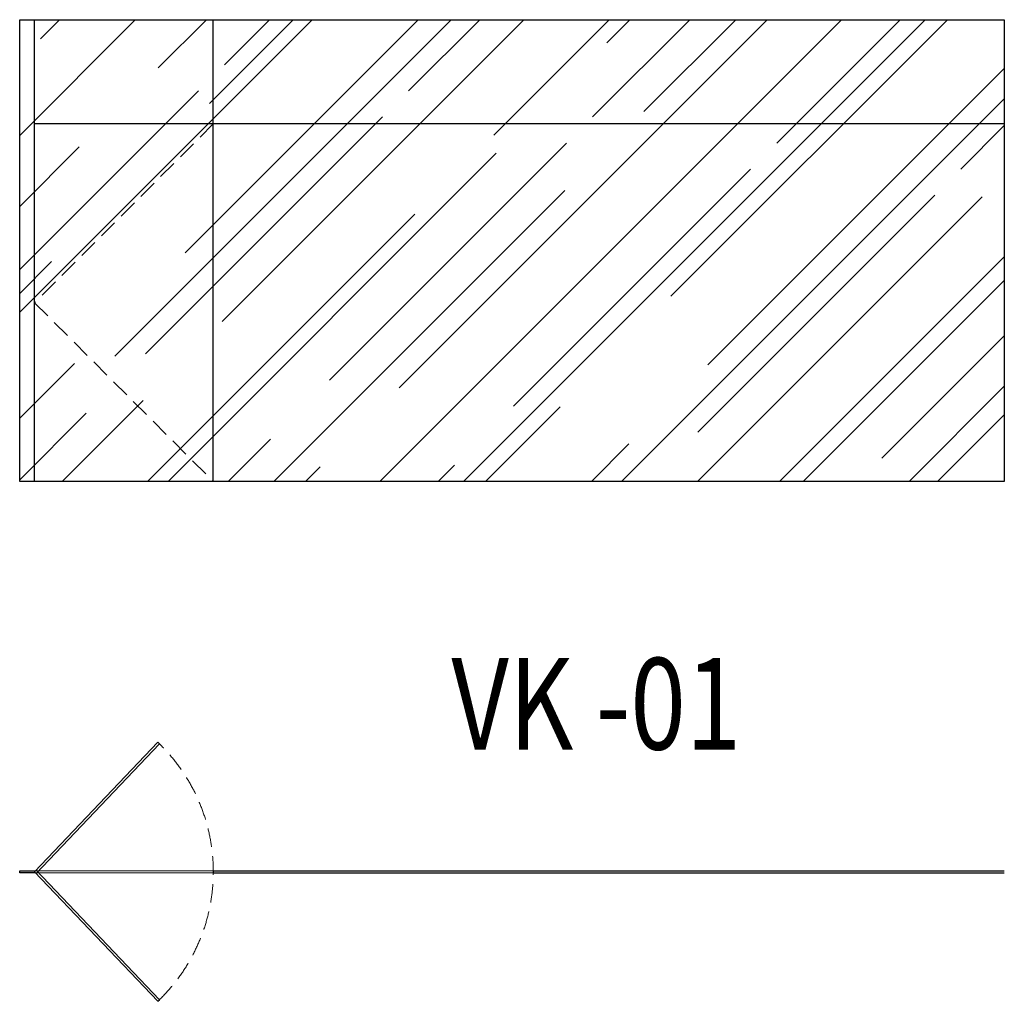
# Model space of a CAD drawing. Units: inches. Extents: x 270210 to 1532134, y -413514 to 157727.
# Drawn here: x 460451 to 467061, y -245714 to -239124 of the extents above; entities that cross this region are included whole.
import ezdxf
from ezdxf.enums import TextEntityAlignment as Align

# ---------------------------------------------------------------- set-up
doc = ezdxf.new("R2010")
doc.units = ezdxf.units.IN
doc.header["$LTSCALE"] = 500
doc.header["$MEASUREMENT"] = 0
doc.linetypes.add('HIDDEN', pattern=[0.375, 0.25, -0.125])
for name, color, linetype, lineweight in [('013-CONCRETE-HIDDEN', 8, 'HIDDEN', 13), ('161-LANDSCAPING-SOIL', 250, 'Continuous', 9), ('I-DETL-HIDE', 1, 'HIDDEN', 9)]:
    doc.layers.add(name, color=color, linetype=linetype, lineweight=lineweight)
doc.layers.add('172-GLASS-VIEW', color=135, linetype='Continuous')
doc.layers.add('text', color=4, linetype='Continuous')
doc.styles.add('TEXT', font='VnAvantH-Bold.TTF')

msp = doc.modelspace()

# ---------------------------------------------------------------- hatches: boundary and pattern name
at = {"layer": '172-GLASS-VIEW', "linetype": 'Continuous'}
h = msp.add_hatch(dxfattribs=at)
h.set_pattern_fill('AR-RROOF', color=256, scale=750, angle=45, style=0)
h.set_pattern_definition([(45, (460451.25, -248385.8), (636.396, 1697.056), [11250, -1500, 3750, -750]), (45, (460891.4, -247415.3), (-1235.67, 175.01), [2250, -247.5, 4500, -562.5]), (45, (460265.63, -247669.83), (2402.395, 3113.038), [6000, -1050, 3000, -750])])
h.paths.add_polyline_path([(460451.2, -239124.2), (467061.2, -239124.2), (467061.2, -242224.2), (460451.2, -242224.2)])

# ---------------------------------------------------------------- linework, layer by layer
at = {"layer": '013-CONCRETE-HIDDEN'}
msp.add_arc((460551.2, -244844.4), 1200, 314.29218, 45.70782, dxfattribs=at)
at = {"layer": '161-LANDSCAPING-SOIL'}
for p, q in [((461751.2, -244836.9), (460551.2, -244836.9)), ((461751.2, -244851.9), (460551.2, -244851.9))]:
    msp.add_line(p, q, dxfattribs=at)
at = {"layer": '172-GLASS-VIEW', "linetype": 'Continuous'}
for p, q in [((460551.2, -242224.2), (460551.2, -239124.2)), ((461751.2, -242224.2), (461751.2, -239124.2)), ((467061.2, -239824.2), (460551.2, -239824.2)), ((461751.2, -244836.9), (467061.2, -244836.9)), ((461751.2, -244836.9), (461751.2, -244851.9)), ((461751.2, -244851.9), (467061.2, -244851.9))]:
    msp.add_line(p, q, dxfattribs=at)
for points in [[(460451.2, -239124.2), (467061.2, -239124.2), (467061.2, -242224.2), (460451.2, -242224.2)], [(460562.1, -244854.8), (460551.2, -244844.4), (461378.4, -243975.1), (461389.3, -243985.4)], [(460562.1, -244834.1), (460551.2, -244844.4), (461378.4, -245713.8), (461389.3, -245703.5)], [(460451.2, -244836.9), (460551.2, -244836.9), (460551.2, -244851.9), (460451.2, -244851.9)]]:
    msp.add_lwpolyline(points, close=True, dxfattribs=at)
at = {"layer": 'I-DETL-HIDE'}
msp.add_lwpolyline([(461751.2, -239824.2), (460551.2, -241024.2), (461751.2, -242224.2)], dxfattribs=at)

# ---------------------------------------------------------------- texts
at = {"layer": 'text', "style": 'TEXT', "width": 0.8}
msp.add_text('VK -01', height=614.45, dxfattribs=at).set_placement((464322.2, -243795.9), align=Align.MIDDLE)

doc.saveas('drawing.dxf')
